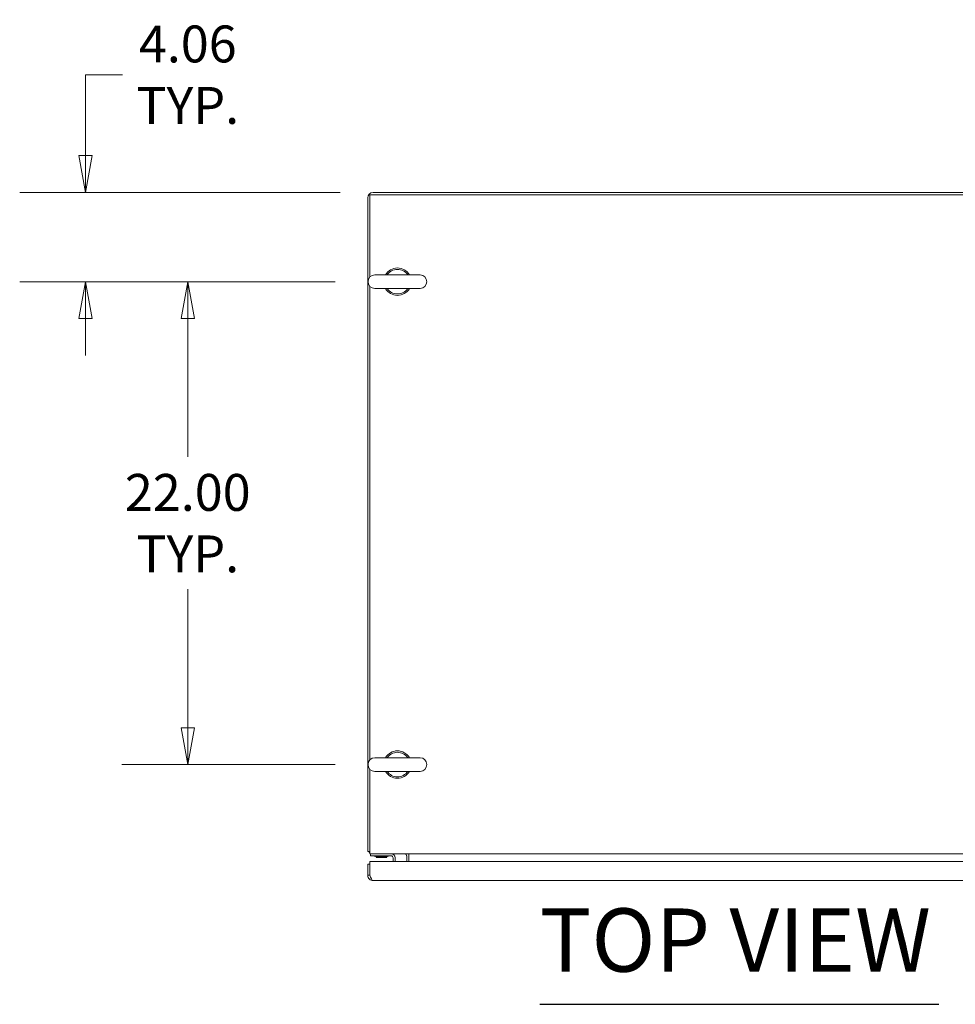
# Model space of a CAD drawing. Units: inches. Extents: x 16 to 394, y 7 to 247.
# Drawn here: x 135 to 177, y 202 to 247 of the extents above; entities that cross this region are included whole.
import ezdxf

# ---------------------------------------------------------------- set-up
doc = ezdxf.new("R2010")
doc.units = ezdxf.units.IN
doc.header["$LTSCALE"] = 24
doc.header["$MEASUREMENT"] = 0
doc.layers.get('0').update_dxf_attribs({"lineweight": 0})
for name, color, linetype, lineweight in [('Dimension (ANSI)', 7, 'Continuous', 5), ('Symbol (ANSI)', 7, 'Continuous', 5), ('Visible (ANSI)', 7, 'Continuous', 5)]:
    doc.layers.add(name, color=color, linetype=linetype, lineweight=lineweight)
doc.styles.add('ROMANS', font='tahoma.ttf')
doc.styles.add('Text Style168', font='tahoma.ttf')
doc.dimstyles.new('Default (ANSI)', dxfattribs={"dimscale": 24, "dimtxt": 0.07, "dimasz": 0.07, "dimexe": 0.125, "dimexo": 0.0625, "dimgap": 0.031496, "dimtad": 0, "dimtih": 1, "dimtoh": 1, "dimrnd": 1e-08, "dimzin": 0, "dimdsep": 46, "dimtxsty": 'ROMANS', "dimblk": 'Filled-1', "dimcen": 0.09, "dimdle": 0.393701, "dimclrd": 256, "dimclre": 256, "dimclrt": 256, "dimadec": 0, "dimazin": 0, "dimtfac": 0.928571, "dimtofl": 0, "dimtmove": 0, "dimatfit": 3, "dimfxl": 1, "dimtolj": 1, "dimtzin": 0, "dimlwd": -1, "dimlwe": -1, "dimarcsym": 0})
doc.dimstyles.new('Default (ANSI)$7', dxfattribs={"dimscale": 24, "dimtxt": 0.07, "dimasz": 0.098425, "dimexe": 0.125, "dimexo": 0.0625, "dimgap": 0.031496, "dimtad": 0, "dimtih": 1, "dimtoh": 1, "dimrnd": 1e-08, "dimzin": 0, "dimdsep": 46, "dimtxsty": 'ROMANS', "dimblk": 'Filled-1', "dimcen": 0.09, "dimdle": 0.393701, "dimclrd": 256, "dimclre": 256, "dimclrt": 256, "dimadec": 0, "dimazin": 0, "dimtfac": 0.928571, "dimtofl": 0, "dimtmove": 0, "dimatfit": 3, "dimfxl": 1, "dimtolj": 1, "dimtzin": 0, "dimlwd": -1, "dimlwe": -1, "dimarcsym": 0})

# ---------------------------------------------------------------- blocks, each defined once
blk = doc.blocks.new('Filled-1')
at = {"color": 0}
for p, q in [((0, 0), (-1, 0.179)), ((-1, 0.179), (-1, -0.179)), ((-1, 0), (0, 0)), ((-1, -0.179), (0, 0))]:
    blk.add_line(p, q, dxfattribs=at)
at = {"color": 0, "flags": 128}
blk.add_lwpolyline([(-1, -0.179), (0, 0), (-1, 0.179), (-1, -0.179)], dxfattribs=at)
at = {"color": 0}
blk.add_solid([(-1, -0.179), (0, 0), (-1, 0.179), (-1, -0.179)], dxfattribs=at)
blk = doc.blocks.new('*D7')
at = {"layer": 'Defpoints', "color": 0, "transparency": 16777216}
for p in [(150.945, 239.072), (137.852, 235.01), (150.714, 235.01)]:
    blk.add_point(p, dxfattribs=at)
at = {"layer": 'Dimension (ANSI)', "transparency": 16777216}
for p, q in [((137.852, 240.752), (137.852, 244.439)), ((137.852, 244.439), (139.532, 244.439)), ((149.445, 239.072), (134.852, 239.072)), ((149.214, 235.01), (134.852, 235.01)), ((137.852, 233.33), (137.852, 231.65))]:
    blk.add_line(p, q, dxfattribs=at)
at = {"layer": 'Dimension (ANSI)', "transparency": 16777216, "xscale": 1.680000007152557, "yscale": 1.680000007152557, "zscale": 1.680000007152557}
for p, rotation in [((137.852, 239.072), 270), ((137.852, 235.01), 90)]:
    blk.add_blockref('Filled-1', p, dxfattribs=dict(at, rotation=rotation))
at = {"layer": 'Dimension (ANSI)', "transparency": 16777216, "insert": (142.507, 244.439), "char_height": 1.68, "attachment_point": 5, "style": 'ROMANS'}
blk.add_mtext('\\A1;4.06\\PTYP.', dxfattribs=at)
blk = doc.blocks.new('*D36')
at = {"layer": 'Defpoints', "color": 0, "transparency": 16777216}
for p in [(150.714, 235.01), (142.507, 213.01), (150.714, 213.01)]:
    blk.add_point(p, dxfattribs=at)
at = {"layer": 'Dimension (ANSI)', "transparency": 16777216}
for p, q in [((149.214, 235.01), (139.507, 235.01)), ((142.507, 233.33), (142.507, 227.023)), ((142.507, 214.69), (142.507, 220.996)), ((149.214, 213.01), (139.507, 213.01))]:
    blk.add_line(p, q, dxfattribs=at)
at = {"layer": 'Dimension (ANSI)', "transparency": 16777216, "xscale": 1.680000007152557, "yscale": 1.680000007152557, "zscale": 1.680000007152557}
for p, rotation in [((142.507, 235.01), 90), ((142.507, 213.01), 270)]:
    blk.add_blockref('Filled-1', p, dxfattribs=dict(at, rotation=rotation))
at = {"layer": 'Dimension (ANSI)', "transparency": 16777216, "insert": (142.507, 224.01), "char_height": 1.68, "attachment_point": 5, "style": 'ROMANS'}
blk.add_mtext('\\A1;22.00\\PTYP.', dxfattribs=at)

msp = doc.modelspace()

# ---------------------------------------------------------------- linework, layer by layer
at = {"layer": 'Symbol (ANSI)', "lineweight": 30}
msp.add_line((158.54, 202.09), (176.711, 202.09), dxfattribs=at)
at = {"layer": 'Visible (ANSI)'}
for p, q in [((150.702, 238.83), (150.702, 209.049)), ((150.804, 235.228), (150.804, 238.97)), ((150.804, 238.97), (186.725, 238.97)), ((150.945, 239.072), (186.584, 239.072)), ((153.084, 235.32), (151.024, 235.32)), ((150.804, 213.228), (150.804, 234.791)), ((151.024, 234.7), (153.084, 234.7)), ((153.084, 213.32), (151.024, 213.32)), ((150.804, 209.143), (150.804, 212.791)), ((151.024, 212.7), (153.084, 212.7)), ((150.804, 209.049), (150.702, 209.049)), ((150.804, 209.143), (150.804, 208.947)), ((150.803, 207.968), (150.803, 208.6)), ((150.803, 208.6), (186.035, 208.6)), ((186.725, 208.947), (150.804, 208.947)), ((150.827, 208.947), (150.827, 208.854)), ((150.952, 208.854), (150.827, 208.854)), ((150.952, 208.854), (151.765, 208.854)), ((151.109, 208.807), (151.089, 208.783)), ((151.566, 208.783), (151.089, 208.783)), ((151.095, 208.807), (151.559, 208.807)), ((151.545, 208.807), (151.566, 208.783)), ((151.858, 208.6), (151.858, 208.76)), ((151.952, 208.6), (151.952, 208.76)), ((152.475, 208.6), (152.475, 208.853)), ((152.577, 208.853), (152.577, 208.947)), ((152.577, 208.6), (152.577, 208.853)), ((150.802, 208.475), (150.7, 208.475)), ((150.7, 208.475), (150.7, 207.968)), ((150.802, 207.968), (150.802, 208.475)), ((150.802, 207.968), (150.7, 207.968)), ((185.895, 207.725), (150.943, 207.725))]:
    msp.add_line(p, q, dxfattribs=at)
for centre, radius, start, end in [((150.945, 238.83), 0.243, 90, 180), ((152.054, 235.01), 0.625, 29.7357, 150.2643), ((152.054, 235.01), 0.56, 33.6124, 146.3876), ((151.024, 235.01), 0.31, 90, 270), ((153.084, 235.01), 0.31, 270, 90), ((152.054, 235.01), 0.625, 209.7357, 330.2643), ((152.054, 235.01), 0.56, 213.6124, 326.3876), ((152.054, 213.01), 0.625, 29.7357, 150.2643), ((152.054, 213.01), 0.56, 33.6124, 146.3876), ((151.024, 213.01), 0.31, 90, 270), ((153.084, 213.01), 0.31, 270, 90), ((152.054, 213.01), 0.625, 209.7357, 330.2643), ((152.054, 213.01), 0.56, 213.6124, 326.3876), ((150.945, 209.19), 0.243, 215.4223, 234.5777), ((150.988, 208.822), 0.0312, 44.6653, 90), ((151.101, 208.934), 0.127, 224.6653, 266.3316), ((151.095, 208.838), 0.0312, 266.3316, 270), ((151.559, 208.838), 0.0312, 270, 273.6684), ((151.553, 208.934), 0.127, 273.6684, 315.3347), ((151.666, 208.822), 0.0312, 90, 135.3347), ((151.765, 208.76), 0.187, 0, 90), ((151.765, 208.76), 0.0938, 0, 90), ((152.381, 208.853), 0.0937, 0, 90), ((152.381, 208.853), 0.196, 0, 28.6154)]:
    msp.add_arc(centre, radius, start, end, dxfattribs=at)
for points, knots in [([(150.7, 207.968), (150.7, 207.898), (150.731, 207.83), (150.784, 207.784), (150.828, 207.746), (150.885, 207.725), (150.943, 207.725)], [0, 0, 0, 0, 0.857278, 0.857278, 0.857278, 1.570796, 1.570796, 1.570796, 1.570796]), ([(150.838, 207.873), (150.834, 207.879), (150.829, 207.884), (150.826, 207.89), (150.81, 207.913), (150.802, 207.94), (150.802, 207.968)], [0.8365632, 0.8365632, 0.8365632, 0.8365632, 0.9825165, 0.9825165, 0.9825165, 1.5707963, 1.5707963, 1.5707963, 1.5707963]), ([(150.943, 207.725), (150.917, 207.725), (150.892, 207.756), (150.866, 207.809), (150.845, 207.852), (150.824, 207.91), (150.803, 207.968)], [0, 0, 0, 0, 0.857278, 0.857278, 0.857278, 1.570796, 1.570796, 1.570796, 1.570796])]:
    msp.add_open_spline(points, degree=3, knots=knots, dxfattribs=at)

# ---------------------------------------------------------------- texts
at = {"layer": 'Symbol (ANSI)', "insert": (158.537, 202.677), "char_height": 2.88, "attachment_point": 7, "style": 'Text Style168'}
msp.add_mtext('TOP VIEW', dxfattribs=at)

# ---------------------------------------------------------------- dimensions: what is measured, and where the dimension line sits
at = {"layer": 'Dimension (ANSI)'}
for base, p1, p2, picture, middle in [((137.852, 235.01), (150.945, 239.072), (150.714, 235.01), '*D7', (142.507, 244.439)), ((142.507, 213.01), (150.714, 235.01), (150.714, 213.01), '*D36', (142.507, 224.01))]:
    dim = msp.add_linear_dim(base=base, p1=p1, p2=p2, angle=90, text='<>\\PTYP.', dimstyle='Default (ANSI)', override={"dimgap": 0.031496, "dimdec": 2, "dimtol": 0, "dimlim": 0, "dimtp": 0, "dimtm": 0, "dimtdec": 2, "dimatfit": 1}, dxfattribs=at)
    dim.commit()
    dim.dimension.update_dxf_attribs({"geometry": picture, "text_midpoint": middle, "dimtype": 160})

# ---------------------------------------------------------------- leaders
at = {"layer": 'Symbol (ANSI)', "annotation_type": 0, "has_hookline": 1, "hookline_direction": 1, "text_width": 19.169}
msp.add_leader([(184.279, 206.398), (193.187, 208.761)], dimstyle='Default (ANSI)$7', override={"dimtad": 0}, dxfattribs=at)

doc.saveas('drawing.dxf')
